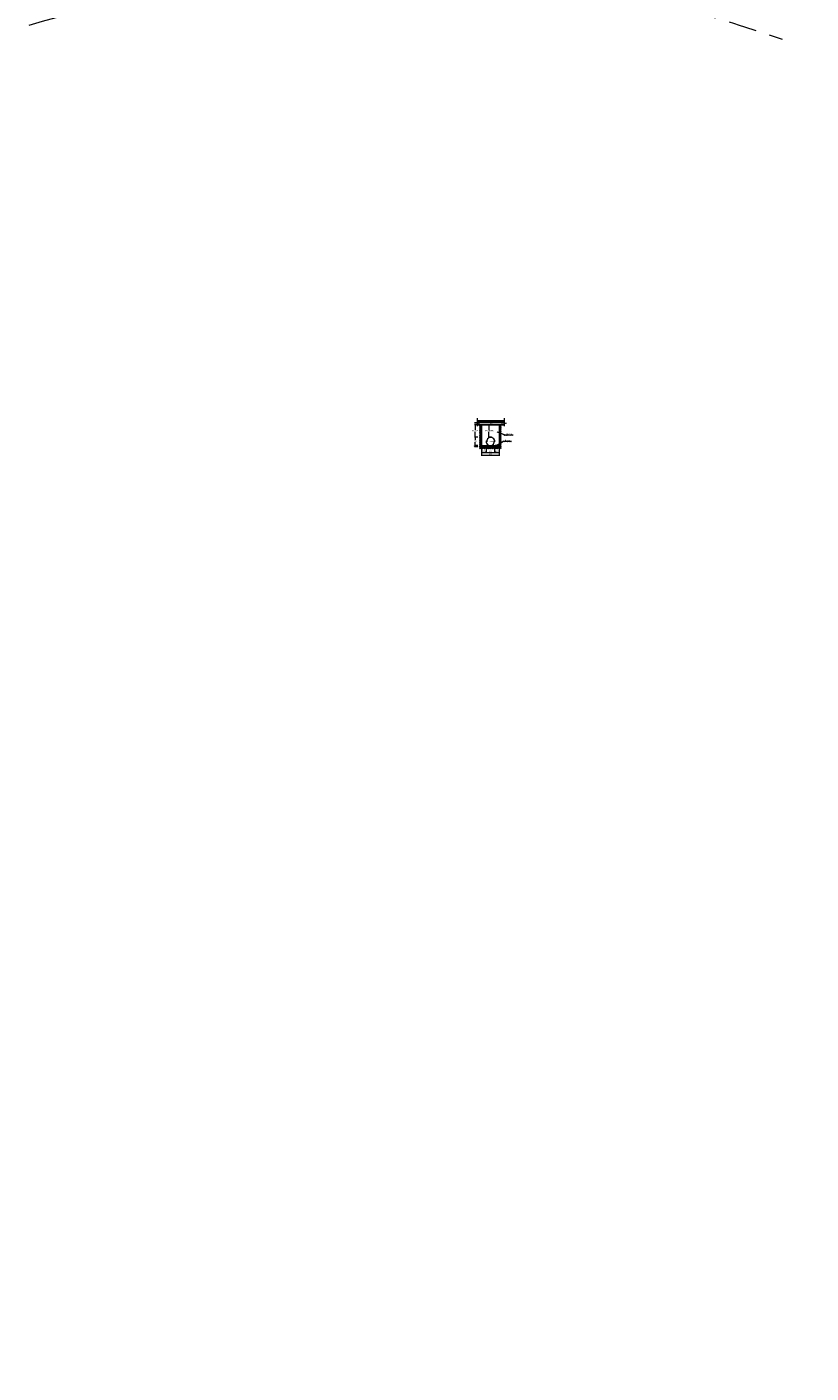
# Model space of a CAD drawing. Extents: x -927815 to 1690149, y -365392 to 10213209.
# Drawn here: x 19 to 103, y 3161 to 3306 of the extents above; entities that cross this region are included whole.
import ezdxf

# ---------------------------------------------------------------- set-up
doc = ezdxf.new("R2010")
doc.units = 0
doc.linetypes.add('CENTER2', pattern=[1.125, 0.75, -0.125, 0.125, -0.125])
doc.linetypes.add('DASHED', pattern=[0.75, 0.5, -0.25])
doc.layers.get('0').update_dxf_attribs({"linetype": 'CONTINUOUS'})
doc.layers.get('Defpoints').update_dxf_attribs({"linetype": 'CONTINUOUS'})
for name, color, linetype, lineweight in [('Acotado', 2, 'CONTINUOUS', 9), ('DES_TBS', 8, 'CONTINUOUS', 13), ('Ejes y centros', 1, 'CENTER2', 15), ('Solado', 6, 'CONTINUOUS', 5), ('Sombreado', 9, 'CONTINUOUS', 5), ('Texto', 7, 'CONTINUOUS', 18), ('Tuberia', 152, 'CONTINUOUS', 25)]:
    doc.layers.add(name, color=color, linetype=linetype, lineweight=lineweight)
for name, color, linetype in [('DES_BASE', 7, 'CONTINUOUS'), ('DES_SUBBASE', 7, 'CONTINUOUS'), ('DES_SUBRASANTE', 7, 'CONTINUOUS'), ('Hatches', 8, 'CONTINUOUS'), ('ORIG_SURFACE', 7, 'CONTINUOUS'), ('Trazos', 5, 'CONTINUOUS')]:
    doc.layers.add(name, color=color, linetype=linetype)
doc.styles.add('A', font='txt', dxfattribs={"height": 0.13})
doc.styles.add('Arial', font='txt')
doc.styles.add('Arial 2', font='arial.ttf', dxfattribs={"height": 0.2})
doc.styles.add('T3', font='arial.ttf')
doc.dimstyles.new('Esc. 75', dxfattribs={"dimscale": 0.075, "dimtxt": 1.5, "dimasz": 0.6, "dimexe": 1, "dimexo": 1, "dimgap": 0.5, "dimtad": 1, "dimtih": 1, "dimtoh": 1, "dimlfac": -1, "dimzin": 1, "dimdsep": 46, "dimtxsty": 'Arial', "dimblk": 'ARCHTICK', "dimcen": 0.6, "dimclrd": 1, "dimclre": 1, "dimclrt": 7, "dimazin": 0, "dimtfac": 1, "dimtofl": 0, "dimtmove": 2, "dimatfit": 3, "dimldrblk": 'ARCHTICK', "dimfxl": 2, "dimlwd": 0, "dimlwe": 0, "dimarcsym": 0})

# ---------------------------------------------------------------- blocks, each defined once
blk = doc.blocks.new('_ArchTick')
at = {"color": 0, "linetype": 'ByBlock', "const_width": 0.15}
blk.add_lwpolyline([(-0.5, -0.5), (0.5, 0.5)], dxfattribs=at)
blk = doc.blocks.new('*D2')
at = {"layer": 'Defpoints', "color": 0, "ltscale": 0.5, "transparency": 16777216}
for p in [(68.58, 3263.02), (68.94, 3263.02), (68.94, 3261.69)]:
    blk.add_point(p, dxfattribs=at)
at = {"layer": 'Texto', "color": 1, "lineweight": 0, "ltscale": 0.5, "transparency": 16777216}
for p, q in [((68.87, 3263.02), (68.51, 3263.02)), ((68.58, 3263.02), (68.58, 3262.46)), ((68.87, 3261.69), (68.51, 3261.69)), ((68.58, 3261.69), (68.58, 3262.25))]:
    blk.add_line(p, q, dxfattribs=at)
at = {"layer": 'Texto', "color": 1, "lineweight": 0, "ltscale": 0.5, "transparency": 16777216, "xscale": 0.045, "yscale": 0.045, "zscale": 0.045}
for p, rotation in [((68.58, 3263.02), 90), ((68.58, 3261.69), 270)]:
    blk.add_blockref('_ArchTick', p, dxfattribs=dict(at, rotation=rotation))
at = {"layer": 'Texto', "color": 7, "ltscale": 0.5, "transparency": 16777216, "insert": (68.58, 3262.36), "char_height": 0.13, "attachment_point": 5, "style": 'A'}
blk.add_mtext('"h" variable', dxfattribs=at)
blk = doc.blocks.new('*D3')
at = {"layer": 'Acotado', "color": 1, "lineweight": 0, "transparency": 16777216}
for p, q in [((67.8, 3260.4), (67.8, 3259.97)), ((67.8, 3260.04), (68.3, 3260.04)), ((68.3, 3260.4), (68.3, 3259.97))]:
    blk.add_line(p, q, dxfattribs=at)
at = {"layer": 'Defpoints', "color": 0, "transparency": 16777216}
for p in [(67.8, 3260.48), (68.3, 3260.48), (68.3, 3260.04)]:
    blk.add_point(p, dxfattribs=at)
at = {"layer": 'Acotado', "color": 1, "lineweight": 0, "transparency": 16777216, "xscale": 0.045, "yscale": 0.045, "zscale": 0.045, "rotation": 180}
blk.add_blockref('_ArchTick', (67.8, 3260.04), dxfattribs=at)
at = {"layer": 'Acotado', "color": 1, "lineweight": 0, "transparency": 16777216, "xscale": 0.045, "yscale": 0.045, "zscale": 0.045}
blk.add_blockref('_ArchTick', (68.3, 3260.04), dxfattribs=at)
at = {"layer": 'Acotado', "color": 7, "lineweight": 0, "transparency": 16777216, "insert": (68.05, 3260.15), "char_height": 0.13, "attachment_point": 5, "style": 'A'}
blk.add_mtext('0.50', dxfattribs=at)
blk = doc.blocks.new('*D4')
at = {"layer": 'Acotado', "color": 1, "lineweight": 0, "transparency": 16777216}
for p, q in [((68.3, 3260.4), (68.3, 3259.97)), ((68.3, 3260.04), (69.2, 3260.04)), ((69.2, 3260.4), (69.2, 3259.97))]:
    blk.add_line(p, q, dxfattribs=at)
at = {"layer": 'Defpoints', "color": 0, "transparency": 16777216}
for p in [(68.3, 3260.48), (69.2, 3260.48), (69.2, 3260.04)]:
    blk.add_point(p, dxfattribs=at)
at = {"layer": 'Acotado', "color": 1, "lineweight": 0, "transparency": 16777216, "xscale": 0.045, "yscale": 0.045, "zscale": 0.045, "rotation": 180}
blk.add_blockref('_ArchTick', (68.3, 3260.04), dxfattribs=at)
at = {"layer": 'Acotado', "color": 1, "lineweight": 0, "transparency": 16777216, "xscale": 0.045, "yscale": 0.045, "zscale": 0.045}
blk.add_blockref('_ArchTick', (69.2, 3260.04), dxfattribs=at)
at = {"layer": 'Acotado', "color": 7, "lineweight": 0, "transparency": 16777216, "insert": (68.75, 3260.15), "char_height": 0.13, "attachment_point": 5, "style": 'A'}
blk.add_mtext('0.90', dxfattribs=at)
blk = doc.blocks.new('*D5')
at = {"layer": 'Acotado', "color": 1, "lineweight": 0, "transparency": 16777216}
for p, q in [((69.2, 3260.4), (69.2, 3259.97)), ((69.2, 3260.04), (69.7, 3260.04)), ((69.7, 3260.4), (69.7, 3259.97))]:
    blk.add_line(p, q, dxfattribs=at)
at = {"layer": 'Defpoints', "color": 0, "transparency": 16777216}
for p in [(69.2, 3260.48), (69.7, 3260.48), (69.7, 3260.04)]:
    blk.add_point(p, dxfattribs=at)
at = {"layer": 'Acotado', "color": 1, "lineweight": 0, "transparency": 16777216, "xscale": 0.045, "yscale": 0.045, "zscale": 0.045, "rotation": 180}
blk.add_blockref('_ArchTick', (69.2, 3260.04), dxfattribs=at)
at = {"layer": 'Acotado', "color": 1, "lineweight": 0, "transparency": 16777216, "xscale": 0.045, "yscale": 0.045, "zscale": 0.045}
blk.add_blockref('_ArchTick', (69.7, 3260.04), dxfattribs=at)
at = {"layer": 'Acotado', "color": 7, "lineweight": 0, "transparency": 16777216, "insert": (69.45, 3260.15), "char_height": 0.13, "attachment_point": 5, "style": 'A'}
blk.add_mtext('0.50', dxfattribs=at)
blk = doc.blocks.new('*D6')
at = {"layer": 'Acotado', "color": 1, "lineweight": 0, "transparency": 16777216}
for p, q in [((67.8, 3260.4), (67.8, 3259.68)), ((69.7, 3260.4), (69.7, 3259.68)), ((67.8, 3259.76), (69.7, 3259.76))]:
    blk.add_line(p, q, dxfattribs=at)
at = {"layer": 'Defpoints', "color": 0, "transparency": 16777216}
for p in [(67.8, 3260.48), (69.7, 3260.48), (69.7, 3259.76)]:
    blk.add_point(p, dxfattribs=at)
at = {"layer": 'Acotado', "color": 1, "lineweight": 0, "transparency": 16777216, "xscale": 0.045, "yscale": 0.045, "zscale": 0.045, "rotation": 180}
blk.add_blockref('_ArchTick', (67.8, 3259.76), dxfattribs=at)
at = {"layer": 'Acotado', "color": 1, "lineweight": 0, "transparency": 16777216, "xscale": 0.045, "yscale": 0.045, "zscale": 0.045}
blk.add_blockref('_ArchTick', (69.7, 3259.76), dxfattribs=at)
at = {"layer": 'Acotado', "color": 7, "lineweight": 0, "transparency": 16777216, "insert": (68.75, 3259.86), "char_height": 0.13, "attachment_point": 5, "style": 'A'}
blk.add_mtext('1.90', dxfattribs=at)
blk = doc.blocks.new('*D7')
at = {"layer": 'Acotado', "color": 1, "lineweight": 0, "transparency": 16777216}
for p, q in [((67.41, 3260.79), (67.04, 3260.79)), ((67.41, 3260.64), (67.04, 3260.64)), ((67.12, 3260.64), (67.12, 3260.79))]:
    blk.add_line(p, q, dxfattribs=at)
at = {"layer": 'Defpoints', "color": 0, "transparency": 16777216}
for p in [(67.12, 3260.79), (67.49, 3260.79), (67.49, 3260.64)]:
    blk.add_point(p, dxfattribs=at)
at = {"layer": 'Acotado', "color": 1, "lineweight": 0, "transparency": 16777216, "xscale": 0.045, "yscale": 0.045, "zscale": 0.045}
for p, rotation in [((67.12, 3260.79), 90), ((67.12, 3260.64), 270)]:
    blk.add_blockref('_ArchTick', p, dxfattribs=dict(at, rotation=rotation))
at = {"layer": 'Acotado', "color": 7, "lineweight": 0, "transparency": 16777216, "insert": (67.12, 3260.72), "char_height": 0.13, "attachment_point": 5, "style": 'A'}
blk.add_mtext('0.15', dxfattribs=at)
blk = doc.blocks.new('*D8')
at = {"layer": 'Acotado', "color": 1, "lineweight": 0, "transparency": 16777216}
for p, q in [((67.41, 3261.69), (67.04, 3261.69)), ((67.12, 3261.69), (67.12, 3261.35)), ((67.41, 3260.79), (67.04, 3260.79)), ((67.12, 3260.79), (67.12, 3261.14))]:
    blk.add_line(p, q, dxfattribs=at)
at = {"layer": 'Defpoints', "color": 0, "transparency": 16777216}
for p in [(67.12, 3261.69), (67.49, 3261.69), (67.49, 3260.79)]:
    blk.add_point(p, dxfattribs=at)
at = {"layer": 'Acotado', "color": 1, "lineweight": 0, "transparency": 16777216, "xscale": 0.045, "yscale": 0.045, "zscale": 0.045}
for p, rotation in [((67.12, 3261.69), 90), ((67.12, 3260.79), 270)]:
    blk.add_blockref('_ArchTick', p, dxfattribs=dict(at, rotation=rotation))
at = {"layer": 'Acotado', "color": 7, "lineweight": 0, "transparency": 16777216, "insert": (67.12, 3261.24), "char_height": 0.13, "attachment_point": 5, "style": 'A'}
blk.add_mtext('0.90', dxfattribs=at)
blk = doc.blocks.new('*D9')
at = {"layer": 'Acotado', "color": 1, "lineweight": 0, "transparency": 16777216}
for p, q in [((67.41, 3263.02), (67.04, 3263.02)), ((67.12, 3263.02), (67.12, 3262.48)), ((67.41, 3261.69), (67.04, 3261.69)), ((67.12, 3261.69), (67.12, 3262.24))]:
    blk.add_line(p, q, dxfattribs=at)
at = {"layer": 'Defpoints', "color": 0, "transparency": 16777216}
for p in [(67.12, 3263.02), (67.49, 3263.02), (67.49, 3261.69)]:
    blk.add_point(p, dxfattribs=at)
at = {"layer": 'Acotado', "color": 1, "lineweight": 0, "transparency": 16777216, "xscale": 0.045, "yscale": 0.045, "zscale": 0.045}
for p, rotation in [((67.12, 3263.02), 90), ((67.12, 3261.69), 270)]:
    blk.add_blockref('_ArchTick', p, dxfattribs=dict(at, rotation=rotation))
at = {"layer": 'Acotado', "color": 7, "lineweight": 0, "transparency": 16777216, "insert": (67.12, 3262.36), "char_height": 0.13, "attachment_point": 5, "style": 'A'}
blk.add_mtext('Encape', dxfattribs=at)

msp = doc.modelspace()

# ---------------------------------------------------------------- hatches: boundary and pattern name
at = {"layer": 'Hatches', "lineweight": 5}
h = msp.add_hatch(dxfattribs=at)
h.set_pattern_fill('EARTH', color=256, scale=0.025, angle=45, style=0)
h.set_pattern_definition([(45, (67.59597, 3260.44336), (1e-17, 0.2245064), [0.15875, -0.15875]), (45, (67.55388, 3260.48546), (1e-17, 0.2245064), [0.15875, -0.15875]), (45, (67.51178, 3260.52755), (1e-17, 0.2245064), [0.15875, -0.15875]), (135, (67.51178, 3260.55561), (-0.2245064, 1e-17), [0.15875, -0.15875]), (135, (67.55388, 3260.59771), (-0.2245064, 1e-17), [0.15875, -0.15875]), (135, (67.59597, 3260.6398), (-0.2245064, 1e-17), [0.15875, -0.15875])])
h.paths.add_polyline_path([(69.89597, 3263.01836), (69.69597, 3263.01836), (69.69597, 3260.64336), (67.79597, 3260.64336), (67.79597, 3263.01836), (67.59597, 3263.01836), (67.59597, 3260.44336), (69.89597, 3260.44336)])
at = {"layer": 'Hatches'}
h = msp.add_hatch(dxfattribs=at)
h.set_pattern_fill('AR-SAND', color=0, scale=0.002, style=0)
h.set_pattern_definition([(37.5, (123.84522, 2102.91878), (-0.0032000626, 0.0978826475), [0, -0.077216, 0, -0.08636, 0, -0.08255]), (7.5, (123.84522, 2102.91878), (0.089904657, 0.14336502), [0, -0.041656, 0, -0.069596, 0, -0.02667]), (327.5, (123.78273, 2102.91878), (0.158198474, 0.000287437), [0, -0.0254, 0, -0.09144, 0, -0.11938]), (317.5, (123.78273, 2102.91878), (0.15271129, 0.044585865), [0, -0.0127, 0, -0.059944, 0, -0.06858])])
h.paths.add_polyline_path([(69.69597, 3260.79336), (67.79597, 3260.79336), (67.79597, 3260.64336), (69.69597, 3260.64336)])

# ---------------------------------------------------------------- linework, layer by layer
at = {"color": 4}
msp.add_circle((-10971.65367, 551450.68103), 916843.1112, dxfattribs=at)
at = {"layer": 'DES_BASE'}
msp.add_line((67.35665, 3263.44336), (70.21383, 3263.44336), dxfattribs=at)
at = {"layer": 'DES_SUBBASE'}
msp.add_line((67.35665, 3263.24336), (70.21383, 3263.24336), dxfattribs=at)
at = {"layer": 'DES_SUBRASANTE'}
msp.add_line((67.35665, 3263.01836), (70.21383, 3263.01836), dxfattribs=at)
at = {"layer": 'DES_TBS'}
msp.add_line((67.35665, 3263.46836), (70.21383, 3263.46836), dxfattribs=at)
at = {"layer": 'Ejes y centros'}
for p, q in [((68.39792, 3261.22842), (68.2674, 3261.22842)), ((69.26805, 3261.22842), (69.13753, 3261.22842))]:
    msp.add_line(p, q, dxfattribs=at)
at = {"layer": 'ORIG_SURFACE', "color": 3, "linetype": 'DASHED', "lineweight": 15, "ltscale": 6, "flags": 128}
msp.add_lwpolyline([(-86.83675, 3269.54698), (-85.21856, 3270.00278), (-84.54845, 3270.22054), (-78.40629, 3272.26791), (-72.11742, 3274.37679), (-69.19074, 3275.32448), (-61.45479, 3277.98154), (-59.49707, 3278.63721), (-54.47859, 3280.43146), (-51.73571, 3281.40634), (-50.14366, 3281.99231), (-44.74496, 3283.78217), (-42.42126, 3284.56789), (-37.48919, 3286.04061), (-31.3296, 3288.14735), (-28.48479, 3289.07782), (-27.27544, 3289.83761), (-26.47455, 3290.11787), (-24.04379, 3291.19537), (-23.49592, 3291.65606), (-21.62553, 3293.07745), (-19.36934, 3293.71836), (-16.55457, 3294.53321), (-14.87997, 3295.18705), (-13.25936, 3295.77024), (-12.52236, 3295.98269), (-12.32356, 3296.04865), (-11.45605, 3296.27324), (-11.12656, 3296.41099), (-9.88358, 3296.80663), (-7.94544, 3297.47384), (-3.2751, 3298.98954), (-3.01512, 3299.05706), (-2.8484, 3299.11807), (-2.65371, 3299.18089), (-0.33787, 3299.97439), (0, 3300.08458), (2.10588, 3300.77138), (4.26563, 3301.43818), (4.9, 3301.64113), (5.48135, 3301.82797), (8.39892, 3302.66259), (9.51336, 3302.97095), (11.72665, 3303.6533), (12.15119, 3303.77501), (12.79682, 3303.96283), (13.0545, 3304.03494), (15.66649, 3304.72195), (17.69316, 3305.33733), (18.74276, 3305.62297), (18.96594, 3305.68769), (19.11193, 3305.72513), (20.80551, 3306.21373), (24.4555, 3307.23753), (25.10402, 3307.4214), (26.90985, 3307.87589), (27.54408, 3308.01392), (30.18051, 3308.78453), (31.12577, 3309.04073), (31.97167, 3309.15607), (34.25006, 3310.02935), (34.52732, 3310.10718), (37.77906, 3309.96905), (38.95012, 3310.01787), (40.22247, 3310.69722), (41.2159, 3310.76085), (41.93928, 3311.03119), (49.09783, 3311.35565), (53.74406, 3311.46454), (56.82157, 3311.30443), (61.50518, 3310.94482), (66.51515, 3310.40815), (68.60046, 3310.19503), (78.07917, 3309.97831), (78.16589, 3309.97234), (78.50981, 3309.96185), (78.86232, 3309.6121), (79.3483, 3309.59772), (81.86239, 3308.61448), (83.68317, 3308.71994), (83.83135, 3308.73446), (84.91579, 3308.56004), (87.28238, 3308.17056), (88.47566, 3307.86003), (91.44196, 3306.99302), (92.21752, 3306.75702), (93.22673, 3306.47772), (94.78398, 3305.99846), (95.39787, 3305.77919), (95.96952, 3305.61241), (98.03322, 3304.9664), (98.29219, 3304.86365), (100, 3304.30051)], dxfattribs=at)
at = {"layer": 'Solado'}
msp.add_lwpolyline([(67.79597, 3260.79336), (69.69597, 3260.79336)], dxfattribs=at)
at = {"layer": 'Sombreado'}
for points in [[(67.35665, 3263.71118), (67.35665, 3263.23695), (67.05493, 3263.20413), (67.59353, 3263.17888), (67.35665, 3263.11039), (67.35665, 3262.847)], [(70.21383, 3263.71118), (70.21383, 3263.23695), (69.91212, 3263.20413), (70.45071, 3263.17888), (70.21383, 3263.11039), (70.21383, 3262.847)]]:
    msp.add_lwpolyline(points, dxfattribs=at)
at = {"layer": 'Trazos', "color": 4, "lineweight": 15}
for points in [[(67.79597, 3263.01836), (67.79597, 3260.64336)], [(69.69597, 3263.01836), (69.69597, 3260.64336)], [(67.79597, 3260.64336), (69.69597, 3260.64336)]]:
    msp.add_lwpolyline(points, dxfattribs=at)
at = {"layer": 'Tuberia', "lineweight": 15}
for centre, start, end in [((68.78948, 3261.22842), 352.3548926, 187.6451074), ((68.74597, 3261.22842), 172.3548926, 7.6451074)]:
    msp.add_arc(centre, 0.43506, start, end, dxfattribs=at)

# ---------------------------------------------------------------- texts
at = {"layer": 'Acotado', "color": 8, "char_height": 0.09, "attachment_point": 5, "style": 'Arial 2'}
for s, insert, width in [('Sub-Base', (68.74382, 3263.11033), 0.636129), ('Base', (68.72986, 3263.32047), 0.3660252)]:
    msp.add_mtext(s, dxfattribs=dict(at, insert=insert, width=width))
at = {"layer": 'Texto', "color": 7, "ltscale": 0.5, "char_height": 0.1053, "width": 1.1978927, "attachment_point": 5, "style": 'Arial 2'}
for s, insert in [('Excavación\\Ppara Estructuras', (70.71176, 3261.92264)), ('Material\\Pseleccionado', (70.59072, 3261.25585))]:
    msp.add_mtext(s, dxfattribs=dict(at, insert=insert))
at = {"layer": 'Texto', "color": 7, "insert": (68.76636, 3261.21865), "char_height": 0.1, "attachment_point": 5, "style": 'T3'}
msp.add_mtext_dynamic_manual_height_columns('TMC 36"', width=0.7834667, gutter_width=1, heights=[0], dxfattribs=at)

# ---------------------------------------------------------------- dimensions: what is measured, and where the dimension line sits
at = {"layer": 'Acotado', "lineweight": 0}
for base, p1, p2, text, picture, middle in [((67.11618, 3263.01836), (67.48829, 3261.69336), (67.48829, 3263.01836), 'Encape', '*D9', (67.11618, 3262.35586)), ((67.11618, 3261.69336), (67.48829, 3260.79336), (67.48829, 3261.69336), '0.90', '*D8', (67.11618, 3261.24336))]:
    dim = msp.add_linear_dim(base=base, p1=p1, p2=p2, angle=90, text=text, dimstyle='Esc. 75', override={"dimtxt": 1.9, "dimtxsty": 'A', "dimclrt": 7}, dxfattribs=at)
    dim.commit()
    dim.dimension.update_dxf_attribs({"geometry": picture, "text_midpoint": middle})
dim = msp.add_linear_dim(base=(67.11618, 3260.79336), p1=(67.48829, 3260.64336), p2=(67.48829, 3260.79336), angle=90, dimstyle='Esc. 75', override={"dimtxt": 1.9, "dimtxsty": 'A', "dimclrt": 7}, dxfattribs=at)
dim.commit()
dim.dimension.update_dxf_attribs({"geometry": '*D7', "text_midpoint": (67.11618, 3260.71836), "dimtype": 160})
for base, p1, p2, picture, middle in [((68.29597, 3260.04153), (67.79597, 3260.47705), (68.29597, 3260.47705), '*D3', (68.04597, 3260.14541)), ((69.69597, 3259.75748), (67.79597, 3260.47705), (69.69597, 3260.47705), '*D6', (68.74597, 3259.86136)), ((69.69597, 3260.04153), (69.19597, 3260.47705), (69.69597, 3260.47705), '*D5', (69.44597, 3260.14541))]:
    dim = msp.add_linear_dim(base=base, p1=p1, p2=p2, dimstyle='Esc. 75', override={"dimtxt": 1.9, "dimtxsty": 'A', "dimclrt": 7}, dxfattribs=at)
    dim.commit()
    dim.dimension.update_dxf_attribs({"geometry": picture, "text_midpoint": middle})
dim = msp.add_linear_dim(base=(69.19597, 3260.04153), p1=(68.29597, 3260.47705), p2=(69.19597, 3260.47705), text='0.90', dimstyle='Esc. 75', override={"dimtxt": 1.9, "dimtxsty": 'A', "dimclrt": 7}, dxfattribs=at)
dim.commit()
dim.dimension.update_dxf_attribs({"geometry": '*D4', "text_midpoint": (68.74597, 3260.14541)})
at = {"layer": 'Texto', "color": 7, "ltscale": 0.5}
dim = msp.add_linear_dim(base=(68.58086, 3263.01836), p1=(68.94075, 3261.69336), p2=(68.94075, 3263.01836), angle=90, text='"h" variable', dimstyle='Esc. 75', override={"dimtxsty": 'A', "dimclrt": 7}, dxfattribs=at)
dim.commit()
dim.dimension.update_dxf_attribs({"geometry": '*D2', "text_midpoint": (68.58086, 3262.35586)})

# ---------------------------------------------------------------- leaders
at = {"layer": 'Acotado', "lineweight": 0}
msp.add_leader([(69.32451, 3260.77423), (70.15561, 3261.25585), (71.02582, 3261.25585)], dimstyle='Esc. 75', override={"dimasz": 1.8, "dimldrblk": 'Open30'}, dxfattribs=at)
at = {"layer": 'Sombreado'}
msp.add_leader([(69.48886, 3262.24963), (70.31802, 3261.92264), (71.1814, 3261.92264)], dimstyle='Esc. 75', override={"dimscale": 0.15, "dimgap": 0.5, "dimtad": 0, "dimldrblk": 'Open30'}, dxfattribs=at)

doc.saveas('drawing.dxf')
